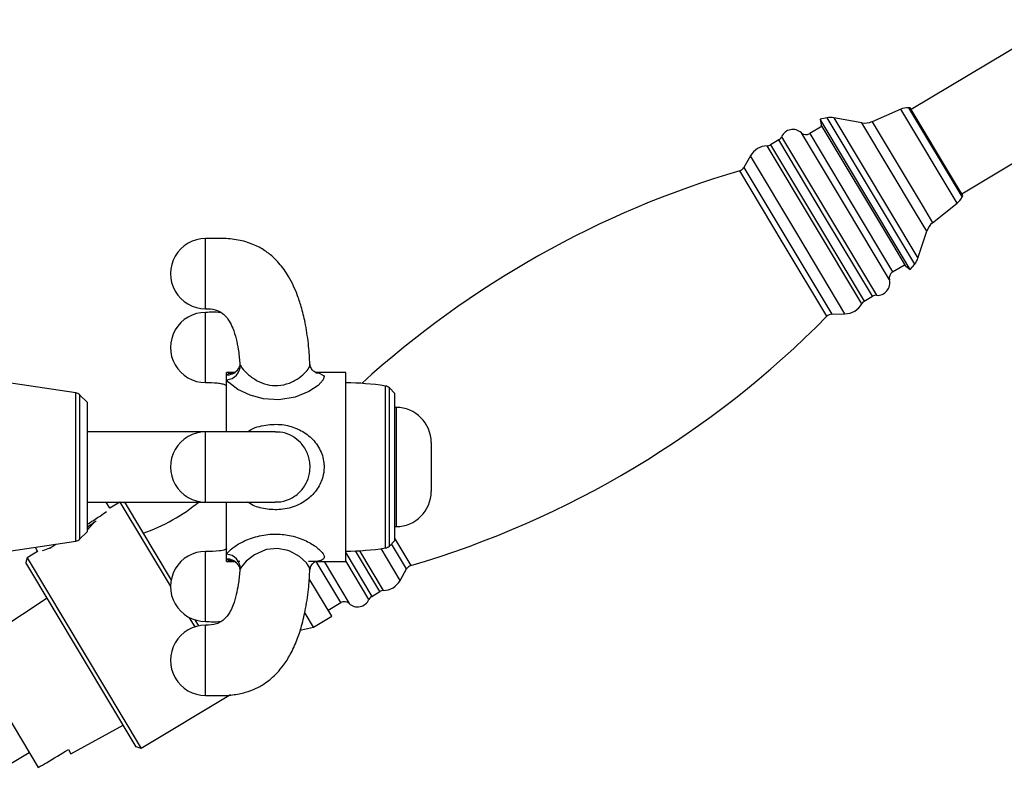
# Model space of a CAD drawing. Units: millimetres. Extents: x 5 to 995, y 5 to 995.
# Drawn here: x 852 to 899, y 500 to 536 of the extents above; entities that cross this region are included whole.
import ezdxf

# ---------------------------------------------------------------- set-up
doc = ezdxf.new("R2010")
doc.units = ezdxf.units.MM

msp = doc.modelspace()

# ---------------------------------------------------------------- linework, layer by layer
at = {"color": 7, "linetype": 'Continuous', "lineweight": 25}
for p, q in [((901.449, 536.111), (894.316, 531.838)), ((896.714, 527.834), (903.848, 532.107)), ((893.816, 531.858), (892.446, 531.262)), ((894.265, 531.924), (894.175, 531.926)), ((896.376, 528.399), (894.265, 531.924)), ((890.314, 531.446), (889.981, 531.378)), ((889.981, 531.378), (890.034, 531.117)), ((893.597, 525.342), (889.981, 531.378)), ((893.432, 525.445), (890.034, 531.117)), ((891.966, 531.207), (890.628, 531.449)), ((890.076, 531.046), (889.484, 530.692)), ((888.013, 530.393), (887.624, 530.16)), ((886.662, 529.636), (886.35, 529.086)), ((896.766, 527.749), (896.376, 528.399)), ((895.325, 526.457), (896.496, 527.384)), ((896.726, 527.668), (896.766, 527.749)), ((894.631, 524.767), (895.049, 526.06)), ((894.058, 524.399), (893.432, 525.445)), ((894.263, 524.229), (893.597, 525.342)), ((893.424, 524.115), (894.016, 524.47)), ((894.058, 524.399), (894.263, 524.229)), ((894.263, 524.229), (894.48, 524.491)), ((892.078, 522.726), (892.466, 522.958)), ((890.53, 522.109), (891.161, 522.125)), ((854.574, 518.373), (845.839, 519.676)), ((862.115, 519.342), (861.747, 519.342)), ((861.747, 519.222), (861.747, 519.342)), ((861.747, 518.993), (861.747, 519.222)), ((861.747, 516.514), (861.747, 518.993)), ((865.985, 519.325), (866.064, 519.322)), ((867.413, 519.342), (865.989, 519.342)), ((867.413, 510.342), (867.413, 519.342)), ((869.747, 518.342), (869.489, 518.6)), ((855.113, 517.926), (854.76, 518.279)), ((869.747, 511.342), (869.747, 518.342)), ((855.113, 517.926), (855.113, 511.759)), ((869.814, 517.676), (869.747, 517.676)), ((861.747, 516.509), (855.113, 516.509)), ((871.481, 516.009), (871.481, 514.842)), ((871.481, 514.842), (871.481, 513.676)), ((855.113, 513.176), (861.747, 513.176)), ((856.188, 512.884), (856.014, 513.176)), ((856.675, 513.176), (856.188, 512.884)), ((859.08, 509.191), (856.694, 513.176)), ((856.917, 513.127), (856.722, 513.176)), ((856.917, 513.127), (859.109, 509.468)), ((861.747, 510.691), (861.747, 513.176)), ((855.138, 511.86), (855.403, 512.156)), ((855.538, 512.28), (855.405, 512.158)), ((869.747, 512.009), (869.814, 512.009)), ((854.76, 511.406), (855.113, 511.759)), ((845.839, 510.009), (854.574, 511.312)), ((852.64, 511.024), (852.757, 510.829)), ((853.102, 510.902), (853.425, 511.038)), ((869.489, 511.085), (869.747, 511.342)), ((852.257, 510.529), (852.199, 510.3)), ((852.757, 510.829), (852.257, 510.529)), ((852.257, 510.529), (857.69, 501.458)), ((852.985, 510.874), (853.102, 510.902)), ((861.747, 510.463), (861.747, 510.691)), ((861.747, 510.342), (861.747, 510.463)), ((857.448, 501.538), (852.199, 510.3)), ((861.747, 510.342), (862.101, 510.342)), ((865.736, 510.348), (865.647, 510.345)), ((865.982, 510.342), (867.413, 510.342)), ((870, 509.449), (870.311, 509.998)), ((866.746, 507.746), (865.705, 509.483)), ((853.216, 508.602), (850.846, 507.045)), ((868.649, 508.691), (869.038, 508.924)), ((866.575, 508.032), (867.178, 508.393)), ((860.25, 507.24), (859.988, 507.677)), ((865.888, 507.232), (865.491, 507.895)), ((865.888, 507.232), (866.746, 507.746)), ((860.245, 507.571), (860.418, 507.283)), ((849.538, 505.986), (852.792, 500.553)), ((861.938, 504.002), (857.69, 501.458)), ((854.344, 501.207), (856.835, 502.562)), ((850.633, 500.231), (852.364, 501.268)), ((854.222, 501.409), (854.344, 501.207)), ((857.69, 501.458), (857.448, 501.538))]:
    msp.add_line(p, q, dxfattribs=at)
at = {"color": 8, "linetype": 'Continuous', "lineweight": 25}
for p, q in [((896.496, 527.384), (893.816, 531.858)), ((894.175, 531.926), (896.726, 527.668)), ((894.48, 524.491), (890.314, 531.446)), ((890.628, 531.449), (894.631, 524.767)), ((894.569, 526.861), (891.966, 531.207)), ((892.446, 531.262), (894.877, 527.205)), ((891.179, 527.239), (889.085, 530.734)), ((889.484, 530.692), (891.454, 527.403)), ((887.624, 530.16), (889.851, 526.443)), ((890.239, 526.676), (888.013, 530.393)), ((888.146, 530.543), (892.661, 523.005)), ((889.709, 526.358), (887.46, 530.113)), ((888.911, 525.88), (886.662, 529.636)), ((888.228, 525.471), (886.155, 528.931)), ((886.35, 529.086), (890.53, 522.109)), ((891.454, 527.403), (893.424, 524.115)), ((893.273, 523.744), (891.179, 527.239)), ((895.049, 526.06), (894.569, 526.861)), ((894.877, 527.205), (895.325, 526.457)), ((889.851, 526.443), (892.078, 522.726)), ((892.466, 522.958), (890.239, 526.676)), ((891.959, 522.604), (889.709, 526.358)), ((890.3, 522.01), (888.228, 525.471)), ((891.161, 522.125), (888.911, 525.88)), ((869.306, 510.992), (869.306, 518.693)), ((869.489, 511.085), (869.489, 518.6)), ((854.574, 511.312), (854.574, 518.373)), ((854.76, 518.279), (854.76, 511.406)), ((869.814, 517.676), (869.814, 514.842)), ((869.814, 514.842), (869.814, 512.009)), ((869.747, 511.423), (870.507, 510.154)), ((870, 509.449), (869.095, 510.96)), ((870.311, 509.998), (869.596, 511.192)), ((867.413, 510.754), (868.649, 508.691)), ((869.038, 508.924), (867.883, 510.852)), ((868.07, 510.86), (869.201, 508.972)), ((862.383, 510.346), (862.256, 510.344)), ((862.401, 509.993), (862.383, 509.908)), ((867.178, 508.393), (866.01, 510.342)), ((866.383, 510.342), (867.576, 508.351)), ((868.516, 508.542), (867.413, 510.382))]:
    msp.add_line(p, q, dxfattribs=at)
at = {"color": 8, "linetype": 'Continuous', "lineweight": 25, "flags": 128}
for points in [[(866.064, 519.322), (866.122, 519.319), (866.363, 519.2), (866.383, 519.148), (866.346, 518.991), (866.106, 518.721), (865.66, 518.426), (865.003, 518.163), (864.232, 518.037), (863.511, 518.079), (862.864, 518.25), (862.282, 518.526), (861.853, 518.854), (861.764, 518.965), (861.747, 518.993), (861.747, 518.993)], [(865.698, 509.962), (865.707, 510.03), (865.546, 510.289), (865.216, 510.587), (864.752, 510.844), (864.668, 510.875), (864.172, 510.972), (863.646, 510.915), (863.602, 510.903), (863.068, 510.659), (862.685, 510.359), (862.456, 510.091), (862.401, 509.993), (862.401, 509.993)]]:
    msp.add_lwpolyline(points, dxfattribs=at)
at = {"color": 7, "linetype": 'Continuous', "lineweight": 25, "flags": 128}
msp.add_lwpolyline([(865.224, 507.08), (865.31, 507.103), (865.888, 507.232)], dxfattribs=at)
at = {"color": 7, "linetype": 'Continuous', "lineweight": 25}
for centre, radius, start, end in [((894.148, 531.094), 0.833, 88.1872, 113.4927), ((890.48, 530.629), 0.833, 79.7365, 101.4512), ((892.114, 532.027), 0.833, 259.7365, 293.4927), ((888.684, 530.303), 0.589, 47.0301, 155.9016), ((889.313, 530.978), 0.333, 227.0301, 300.9224), ((887.453, 530.446), 0.333, 271.3133, 300.9224), ((887.841, 530.679), 0.333, 300.9224, 335.9016), ((887.482, 529.17), 0.943, 91.3133, 150.4465), ((899.205, 484.696), 46.12, 106.4367, 132.2804), ((886.06, 529.251), 0.333, 286.4367, 330.4465), ((895.979, 528.038), 0.833, 308.3522, 333.6577), ((895.842, 525.804), 0.833, 128.3522, 162.1084), ((860.747, 524.036), 1.667, 89.9002, 269.9545), ((893.838, 525.023), 0.833, 320.3937, 342.1084), ((893.595, 523.829), 0.333, 120.9224, 194.8148), ((892.703, 523.593), 0.589, 265.9433, 14.8148), ((892.249, 522.44), 0.333, 120.9224, 150.5315), ((892.638, 522.673), 0.333, 85.9433, 120.9224), ((860.747, 520.524), 1.667, 89.8407, 269.9181), ((891.138, 523.068), 0.943, 271.3984, 330.5315), ((857.457, 554.389), 46.12, 286.4367, 315.4082), ((890.538, 521.776), 0.333, 91.3984, 135.4082), ((861.711, 519.682), 0.69, 272.9728, 0.8103), ((867.413, 506.759), 12.083, 80.9893, 90), ((869.254, 518.364), 0.333, 45, 80.9893), ((854.525, 518.043), 0.333, 45, 81.5167), ((869.814, 516.009), 1.667, 0, 90), ((860.747, 514.842), 1.667, 90.0169, 270.026), ((869.814, 513.676), 1.667, 270, 0), ((855.101, 519.59), 8.333, 288.7053, 309.9525), ((854.525, 511.642), 0.333, 278.4833, 315), ((867.413, 522.926), 12.083, 270, 279.0107), ((869.254, 511.321), 0.333, 279.0107, 315), ((860.747, 509.161), 1.667, 89.8407, 269.9181), ((861.711, 510.003), 0.69, 359.211, 87.013), ((870.601, 509.834), 0.333, 106.4367, 150.4465), ((869.18, 509.914), 0.943, 271.3133, 330.4465), ((868.82, 508.406), 0.333, 120.9224, 155.9016), ((869.209, 508.638), 0.333, 91.3133, 120.9224), ((867.349, 508.107), 0.333, 47.0301, 120.9224), ((867.978, 508.782), 0.589, 227.0301, 335.9016), ((860.747, 505.649), 1.667, 89.9002, 269.9545)]:
    msp.add_arc(centre, radius, start, end, dxfattribs=at)
at = {"color": 8, "linetype": 'Continuous', "lineweight": 25}
for centre, radius, start, end in [((861.779, 519.849), 0.627, 267.0288, 320.3529), ((861.78, 509.837), 0.626, 39.1102, 93.0266)]:
    msp.add_arc(centre, radius, start, end, dxfattribs=at)
at = {"color": 7, "linetype": 'Continuous', "lineweight": 25}
for points, knots in [([(865.708, 519.73), (865.693, 520.016), (865.661, 520.644), (865.527, 521.532), (865.346, 522.33), (865.149, 522.944), (864.939, 523.451), (864.662, 523.983), (864.331, 524.452), (863.922, 524.87), (863.491, 525.2), (862.907, 525.492), (862.199, 525.677), (861.462, 525.725), (860.975, 525.71), (860.747, 525.703)], [0, 0, 0, 0, 0.0981985, 0.2152561, 0.3062142, 0.3767437, 0.4339241, 0.4914047, 0.5785136, 0.624959, 0.685431, 0.7578606, 0.8393306, 0.9246505, 1, 1, 1, 1]), ([(860.747, 522.369), (860.903, 522.364), (861.192, 522.355), (861.527, 522.183), (861.736, 521.981), (861.903, 521.747), (862.072, 521.397), (862.209, 520.947), (862.31, 520.392), (862.362, 520.008), (862.372, 519.787), (862.372, 519.783)], [0, 0, 0, 0, 0.127906, 0.237016, 0.310852, 0.387482, 0.497618, 0.658351, 0.805819, 0.996923, 1, 1, 1, 1]), ([(861.467, 522.188), (861.462, 522.189), (861.221, 522.21), (860.981, 522.2), (860.747, 522.191)], [0, 0, 0, 0, 0.023483, 1, 1, 1, 1]), ([(862.257, 519.452), (862.25, 519.44), (862.212, 519.374), (862.119, 519.333), (862.108, 519.329), (862.103, 519.327)], [0, 0, 0, 0, 0.112821, 0.610483, 1, 1, 1, 1]), ([(862.371, 519.787), (862.372, 519.784), (862.381, 519.74), (862.365, 519.595), (862.288, 519.496), (862.254, 519.451)], [0, 0, 0, 0, 0.033133, 0.558349, 1, 1, 1, 1]), ([(865.988, 519.33), (865.989, 519.329), (865.991, 519.328), (865.906, 519.366), (865.778, 519.497), (865.717, 519.661), (865.722, 519.72), (865.722, 519.728)], [0, 0, 0, 0, 0.1241658, 0.3720952, 0.6474148, 0.9522373, 1, 1, 1, 1]), ([(860.747, 518.858), (860.938, 518.857), (861.214, 518.856), (861.518, 518.805), (861.673, 518.764), (861.728, 518.74), (861.747, 518.732)], [0, 0, 0, 0, 0.500574, 0.720449, 0.903396, 1, 1, 1, 1]), ([(864.067, 516.509), (864.044, 516.509), (864.002, 516.509), (863.755, 516.509), (863.376, 516.509), (862.883, 516.509), (862.314, 516.509), (861.735, 516.509), (861.213, 516.509), (860.891, 516.509), (860.747, 516.509)], [0, 0, 0, 0, 0.21364, 0.402533, 0.55258, 0.672387, 0.772018, 0.859577, 0.937212, 1, 1, 1, 1]), ([(864.063, 513.19), (864.104, 513.186), (864.334, 513.16), (864.759, 513.297), (865.216, 513.596), (865.541, 514.025), (865.702, 514.482), (865.726, 514.84), (865.694, 515.212), (865.559, 515.639), (865.227, 516.076), (864.797, 516.365), (864.394, 516.507), (864.145, 516.496), (864.067, 516.493)], [0, 0, 0, 0, 0.023286, 0.130627, 0.240876, 0.343823, 0.442232, 0.513907, 0.543508, 0.65237, 0.763539, 0.860733, 0.95602, 1, 1, 1, 1]), ([(860.747, 513.176), (860.858, 513.176), (861.113, 513.176), (861.539, 513.176), (862.045, 513.176), (862.601, 513.176), (863.025, 513.176), (863.334, 513.176), (863.592, 513.176), (863.827, 513.176), (864.005, 513.176), (864.042, 513.176), (864.061, 513.176)], [0, 0, 0, 0, 0.048616, 0.111211, 0.185839, 0.274085, 0.383911, 0.45158, 0.530795, 0.659002, 0.819431, 1, 1, 1, 1]), ([(855.113, 512.116), (855.137, 512.131), (855.376, 512.283), (855.747, 512.522), (855.95, 512.658), (856.044, 512.722)], [0, 0, 0, 0, 0.054185, 0.55905, 1, 1, 1, 1]), ([(855.113, 511.995), (855.135, 512.009), (855.285, 512.104), (855.4, 512.18), (855.499, 512.244)], [0, 0, 0, 0, 0.143007, 1, 1, 1, 1]), ([(855.113, 511.896), (855.151, 511.92), (855.2, 511.951), (855.238, 511.976), (855.247, 511.982)], [0, 0, 0, 0, 0.7687, 1, 1, 1, 1]), ([(853.316, 510.968), (853.326, 510.974), (853.396, 511.021), (853.522, 511.101), (853.632, 511.171)], [0, 0, 0, 0, 0.131248, 1, 1, 1, 1]), ([(861.756, 510.947), (861.731, 510.935), (861.638, 510.891), (861.316, 510.825), (860.975, 510.826), (860.747, 510.827)], [0, 0, 0, 0, 0.105972, 0.402715, 1, 1, 1, 1]), ([(862.105, 510.358), (862.103, 510.359), (862.091, 510.361), (862.164, 510.34), (862.23, 510.267), (862.263, 510.23)], [0, 0, 0, 0, 0.1189814, 0.5568126, 1, 1, 1, 1]), ([(862.251, 510.229), (862.284, 510.192), (862.364, 510.1), (862.381, 509.946), (862.372, 509.902), (862.372, 509.9)], [0, 0, 0, 0, 0.400315, 0.975681, 1, 1, 1, 1]), ([(865.729, 509.962), (865.731, 510.003), (865.736, 510.111), (865.857, 510.286), (865.981, 510.354), (865.987, 510.355), (865.989, 510.355)], [0, 0, 0, 0, 0.2096, 0.538224, 0.815332, 1, 1, 1, 1]), ([(860.747, 503.982), (860.95, 503.976), (861.377, 503.963), (862.016, 503.989), (862.621, 504.107), (863.15, 504.304), (863.552, 504.534), (863.881, 504.786), (864.172, 505.062), (864.486, 505.442), (864.814, 505.965), (865.1, 506.595), (865.341, 507.332), (865.532, 508.179), (865.664, 509.074), (865.695, 509.69), (865.709, 509.962)], [0, 0, 0, 0, 0.066888, 0.140882, 0.209932, 0.268698, 0.325924, 0.362459, 0.405414, 0.459015, 0.526388, 0.612042, 0.691975, 0.789, 0.907159, 1, 1, 1, 1]), ([(862.373, 509.909), (862.372, 509.901), (862.362, 509.679), (862.311, 509.299), (862.214, 508.762), (862.089, 508.337), (861.945, 508.015), (861.806, 507.793), (861.662, 507.623), (861.481, 507.479), (861.19, 507.334), (860.928, 507.323), (860.747, 507.316)], [0, 0, 0, 0, 0.0065026, 0.194893, 0.3372412, 0.4881546, 0.5871813, 0.6514047, 0.7256124, 0.7840709, 0.8511936, 1, 1, 1, 1]), ([(860.747, 507.494), (860.98, 507.486), (861.229, 507.476), (861.48, 507.498), (861.495, 507.5)], [0, 0, 0, 0, 0.938783, 1, 1, 1, 1]), ([(852.792, 500.553), (852.921, 500.63), (853.397, 500.915), (853.874, 501.201), (854.222, 501.409)], [0, 0, 0, 0, 0.269129, 1, 1, 1, 1])]:
    msp.add_open_spline(points, degree=3, knots=knots, dxfattribs=at)
at = {"color": 8, "linetype": 'Continuous', "lineweight": 25}
for points, knots in [([(860.747, 523.521), (860.747, 523.736), (860.747, 524.166), (860.747, 524.815), (860.747, 525.331), (860.747, 525.657), (860.747, 525.674), (860.747, 525.682)], [0, 0, 0, 0, 0.208412, 0.416824, 0.625236, 0.833648, 1, 1, 1, 1]), ([(860.747, 522.391), (860.747, 522.384), (860.747, 522.345), (860.747, 522.527), (860.747, 522.918), (860.747, 523.32), (860.747, 523.521)], [0, 0, 0, 0, 0.066014, 0.377343, 0.688671, 1, 1, 1, 1]), ([(860.747, 521.873), (860.747, 521.989), (860.747, 522.176), (860.747, 522.165), (860.747, 522.16)], [0, 0, 0, 0, 0.6245983, 1, 1, 1, 1]), ([(860.747, 518.888), (860.747, 518.881), (860.747, 518.855), (860.747, 519.077), (860.747, 519.516), (860.747, 520.127), (860.747, 520.789), (860.747, 521.427), (860.747, 521.724), (860.747, 521.873)], [0, 0, 0, 0, 0.059053, 0.215878, 0.372702, 0.529527, 0.686351, 0.843176, 1, 1, 1, 1]), ([(862.374, 519.783), (862.374, 519.782), (862.367, 519.76), (862.385, 519.725), (862.401, 519.692)], [0, 0, 0, 0, 0.061262, 1, 1, 1, 1]), ([(862.401, 519.692), (862.405, 519.683), (862.424, 519.643), (862.513, 519.5), (862.756, 519.237), (863.175, 518.941), (863.661, 518.74), (864.207, 518.685), (864.758, 518.814), (865.217, 519.077), (865.539, 519.367), (865.704, 519.599), (865.712, 519.693), (865.715, 519.73)], [0, 0, 0, 0, 0.012004, 0.055929, 0.178226, 0.291331, 0.392949, 0.494791, 0.607176, 0.722608, 0.830394, 0.933428, 1, 1, 1, 1]), ([(861.747, 519.222), (861.782, 519.251), (861.839, 519.299), (861.977, 519.31), (862.031, 519.314)], [0, 0, 0, 0, 0.615769, 1, 1, 1, 1]), ([(862.755, 516.509), (862.782, 516.53), (863.024, 516.718), (863.599, 516.861), (864.371, 516.895), (865.079, 516.709), (865.684, 516.351), (866.156, 515.819), (866.349, 515.295), (866.395, 514.84), (866.361, 514.4), (866.129, 513.837), (865.664, 513.314), (865.015, 512.941), (864.255, 512.777), (863.519, 512.846), (863.009, 512.987), (862.794, 513.15), (862.759, 513.176)], [0, 0, 0, 0, 0.010916, 0.096984, 0.177129, 0.249482, 0.321462, 0.39736, 0.471237, 0.491088, 0.539236, 0.606134, 0.677731, 0.757901, 0.839786, 0.914474, 0.98636, 1, 1, 1, 1]), ([(860.747, 513.176), (860.747, 513.201), (860.747, 513.251), (860.747, 513.636), (860.747, 514.187), (860.747, 514.842), (860.747, 515.498), (860.747, 516.049), (860.747, 516.434), (860.747, 516.484), (860.747, 516.509)], [0, 0, 0, 0, 0.1250685, 0.250137, 0.3752055, 0.500274, 0.6253426, 0.7504111, 0.8754796, 1, 1, 1, 1]), ([(861.747, 510.691), (861.77, 510.726), (861.848, 510.843), (862.134, 511.084), (862.675, 511.384), (863.396, 511.617), (864.184, 511.679), (864.727, 511.598), (865.225, 511.462), (865.695, 511.266), (866.174, 510.936), (866.41, 510.637), (866.375, 510.438), (866.141, 510.349), (865.863, 510.348), (865.736, 510.348)], [0, 0, 0, 0, 0.0327383, 0.1105765, 0.1994152, 0.3004426, 0.3985995, 0.4860318, 0.5014567, 0.5962401, 0.6868635, 0.7742277, 0.8544035, 0.9339398, 1, 1, 1, 1]), ([(860.747, 507.525), (860.747, 507.521), (860.747, 507.513), (860.747, 507.784), (860.747, 508.265), (860.747, 508.894), (860.747, 509.559), (860.747, 510.169), (860.747, 510.608), (860.747, 510.829), (860.747, 510.804), (860.747, 510.798)], [0, 0, 0, 0, 0.0754126, 0.2010887, 0.3267648, 0.4524408, 0.5781169, 0.703793, 0.8294691, 0.9551451, 1, 1, 1, 1]), ([(862.104, 510.366), (862.003, 510.373), (861.839, 510.385), (861.773, 510.441), (861.747, 510.463)], [0, 0, 0, 0, 0.610949, 1, 1, 1, 1]), ([(860.747, 504.003), (860.747, 504.011), (860.747, 504.028), (860.747, 504.353), (860.747, 504.871), (860.747, 505.515), (860.747, 506.176), (860.747, 506.763), (860.747, 507.159), (860.747, 507.34), (860.747, 507.301), (860.747, 507.294)], [0, 0, 0, 0, 0.099099, 0.223886, 0.348673, 0.47346, 0.598247, 0.723034, 0.847821, 0.972608, 1, 1, 1, 1])]:
    msp.add_open_spline(points, degree=3, knots=knots, dxfattribs=at)

doc.saveas('drawing.dxf')
